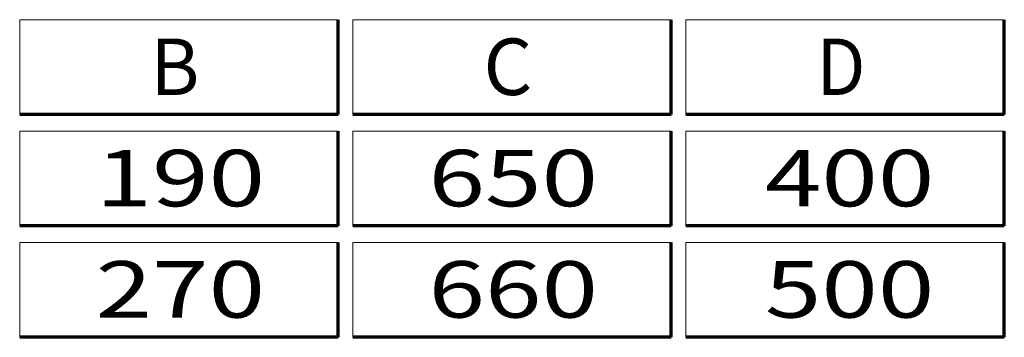
# Model space of a CAD drawing. Extents: x 29 to 551, y 84 to 380.
# Drawn here: x 237 to 411, y 84 to 140 of the extents above; entities that cross this region are included whole.
import ezdxf
from ezdxf.enums import TextEntityAlignment as Align

# ---------------------------------------------------------------- set-up
doc = ezdxf.new("R2010")
doc.units = 0
doc.layers.get('0').update_dxf_attribs({"lineweight": 13})
doc.styles.get("Standard").update_dxf_attribs({"font": 'isocp.shx'})

# ---------------------------------------------------------------- blocks, each defined once
blk = doc.blocks.new('BLOCK71')
at = {"color": 7, "lineweight": 13}
blk.add_text('B', height=50.000005, dxfattribs=at).set_placement((1300.670044, 635.352783), (1344.041748, 635.352783), align=Align.FIT)
blk = doc.blocks.new('BLOCK72')
at = {"color": 7, "lineweight": 13}
blk.add_text('C', height=50.000005, dxfattribs=at).set_placement((1595.494995, 635.352783), (1638.866699, 635.352783), align=Align.FIT)
blk = doc.blocks.new('BLOCK73')
at = {"color": 7, "lineweight": 13}
blk.add_text('D', height=50.000005, dxfattribs=at).set_placement((1890.32019, 635.352783), (1933.691895, 635.352783), align=Align.FIT)
blk = doc.blocks.new('BLOCK76')
at = {"color": 7, "lineweight": 13}
blk.add_text('190', height=50.000005, dxfattribs=at).set_placement((1252.096802, 536.833496), (1402.212158, 536.833496), align=Align.FIT)
blk = doc.blocks.new('BLOCK77')
at = {"color": 7, "lineweight": 13}
blk.add_text('650', height=50.000005, dxfattribs=at).set_placement((1546.83313, 536.833496), (1696.948486, 536.833496), align=Align.FIT)
blk = doc.blocks.new('BLOCK78')
at = {"color": 7, "lineweight": 13}
blk.add_text('400', height=50.000005, dxfattribs=at).set_placement((1844.601196, 536.833496), (1994.716553, 536.833496), align=Align.FIT)
blk = doc.blocks.new('BLOCK83')
at = {"color": 7, "lineweight": 13}
blk.add_text('270', height=50.000005, dxfattribs=at).set_placement((1252.096802, 438.314301), (1402.212158, 438.314301), align=Align.FIT)
blk = doc.blocks.new('BLOCK84')
at = {"color": 7, "lineweight": 13}
blk.add_text('660', height=50.000005, dxfattribs=at).set_placement((1546.83313, 438.314301), (1696.948486, 438.314301), align=Align.FIT)
blk = doc.blocks.new('BLOCK85')
at = {"color": 7, "lineweight": 13}
blk.add_text('500', height=50.000005, dxfattribs=at).set_placement((1844.601196, 438.314301), (1994.716553, 438.314301), align=Align.FIT)

msp = doc.modelspace()

# ---------------------------------------------------------------- linework, layer by layer
at = {"color": 7, "lineweight": 13}
for p, q in [((236.9851, 140.3988), (293.3978, 140.3988)), ((295.9501, 140.3988), (352.3628, 140.3988)), ((354.9151, 140.3988), (411.3278, 140.3988)), ((236.9851, 120.6949), (293.3978, 120.6949)), ((295.9501, 120.6949), (352.3628, 120.6949)), ((354.9151, 120.6949), (411.3278, 120.6949)), ((236.9851, 100.9911), (293.3978, 100.9911)), ((295.9501, 100.9911), (352.3628, 100.9911)), ((354.9151, 100.9911), (411.3278, 100.9911))]:
    msp.add_line(p, q, dxfattribs=at)
at = {"color": 7, "lineweight": 13, "ltscale": 0.420095}
for p, q in [((236.9851, 140.3988), (236.9851, 123.595)), ((295.9501, 140.3988), (295.9501, 123.595)), ((354.9151, 140.3988), (354.9151, 123.595)), ((236.9851, 120.6949), (236.9851, 103.8912)), ((295.9501, 120.6949), (295.9501, 103.8912)), ((354.9151, 120.6949), (354.9151, 103.8912)), ((236.9851, 100.9911), (236.9851, 84.1873)), ((295.9501, 100.9911), (295.9501, 84.1873)), ((354.9151, 100.9911), (354.9151, 84.1873))]:
    msp.add_line(p, q, dxfattribs=at)
at = {"color": 252, "lineweight": 70, "ltscale": 0.420095}
for p, q in [((293.3978, 123.595), (293.3978, 140.3988)), ((352.3628, 123.595), (352.3628, 140.3988)), ((411.3278, 123.595), (411.3278, 140.3988)), ((293.3978, 103.8912), (293.3978, 120.6949)), ((352.3628, 103.8912), (352.3628, 120.6949)), ((411.3278, 103.8912), (411.3278, 120.6949)), ((293.3978, 84.1873), (293.3978, 100.9911)), ((352.3628, 84.1873), (352.3628, 100.9911)), ((411.3278, 84.1873), (411.3278, 100.9911))]:
    msp.add_line(p, q, dxfattribs=at)
at = {"color": 252, "lineweight": 70}
for p, q in [((293.3978, 123.595), (236.9851, 123.595)), ((352.3628, 123.595), (295.9501, 123.595)), ((411.3278, 123.595), (354.9151, 123.595)), ((293.3978, 103.8912), (236.9851, 103.8912)), ((352.3628, 103.8912), (295.9501, 103.8912)), ((411.3278, 103.8912), (354.9151, 103.8912)), ((293.3978, 84.1873), (236.9851, 84.1873)), ((352.3628, 84.1873), (295.9501, 84.1873)), ((411.3278, 84.1873), (354.9151, 84.1873))]:
    msp.add_line(p, q, dxfattribs=at)

# ---------------------------------------------------------------- block references
at = {"lineweight": 0, "xscale": 0.2, "yscale": 0.2, "zscale": 0.2}
for name in ['BLOCK71', 'BLOCK72', 'BLOCK73', 'BLOCK76', 'BLOCK77', 'BLOCK78', 'BLOCK83', 'BLOCK84', 'BLOCK85']:
    msp.add_blockref(name, (0, 0), dxfattribs=at)

doc.saveas('drawing.dxf')
